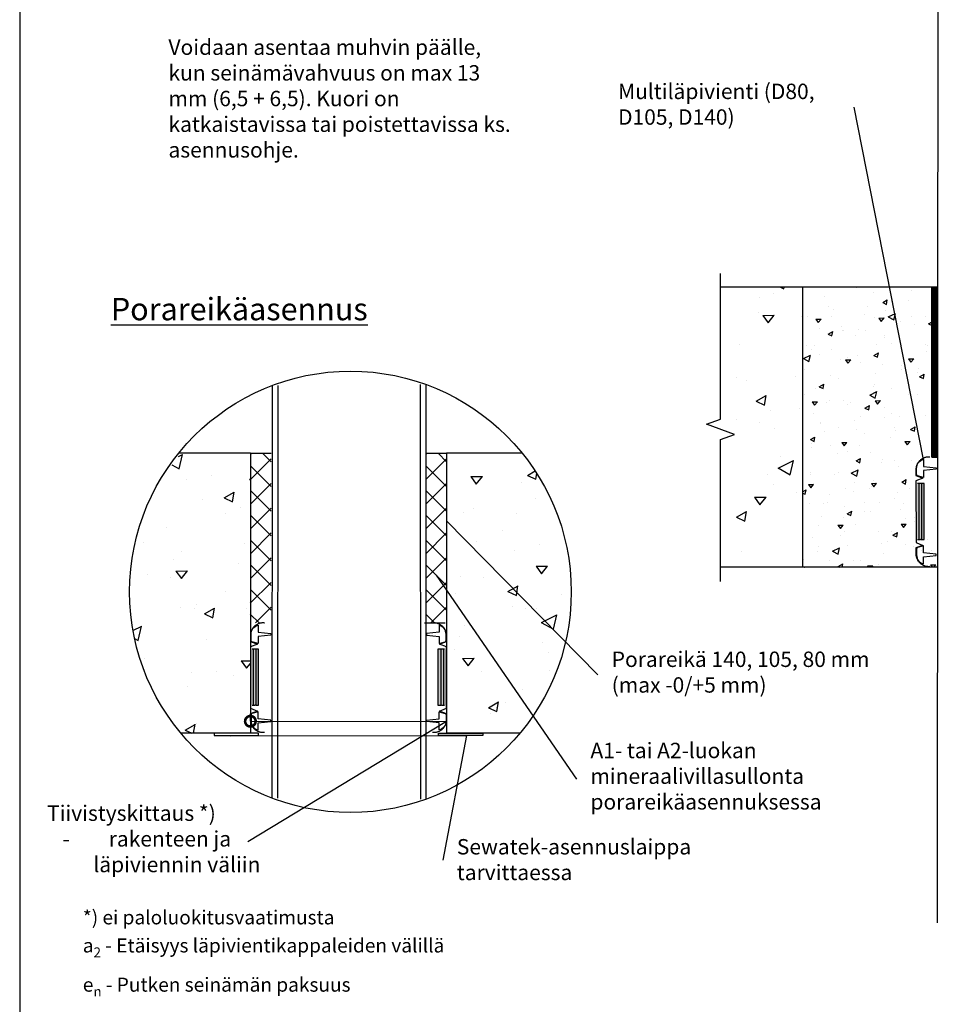
# Model space of a CAD drawing. Units: millimetres. Extents: x -8182 to 2595, y -12029 to -5909.
# Drawn here: x -7952 to -7295, y -9186 to -8483 of the extents above; entities that cross this region are included whole.
import ezdxf
from ezdxf import colors
from ezdxf.entities.mleader import LeaderData, LeaderLine
from ezdxf.math import Vec2, Vec3

# ---------------------------------------------------------------- set-up
doc = ezdxf.new("R2010")
doc.units = ezdxf.units.MM
doc.header["$LTSCALE"] = 5
doc.layers.add('Sewatek', color=7, linetype='Continuous')
doc.styles.add('_Teksti 10', font='verdana.ttf', dxfattribs={"height": 10})
doc.styles.add('_Teksti 11', font='verdana.ttf', dxfattribs={"height": 11})
doc.styles.add('_Teksti leaderit', font='verdana.ttf', dxfattribs={"height": 11})

# ---------------------------------------------------------------- blocks, each defined once
blk = doc.blocks.new('_DotSmall')
at = {"color": 0, "linetype": 'ByBlock', "const_width": 0.5}
blk.add_lwpolyline([(-0.0625, 0, 1), (0.0625, 0, 1)], format="xyb", close=True, dxfattribs=at)
blk = doc.blocks.new('_None')

msp = doc.modelspace()

# ---------------------------------------------------------------- hatches: boundary and pattern name
at = {"layer": 'Sewatek'}
h = msp.add_hatch(dxfattribs=at)
h.set_pattern_fill('AR-CONC', color=256, scale=11, angle=-20, style=0)
h.set_pattern_definition([(30, (-14857.55, -11.054), (71.77958, -33.47137), [8.25, -90.75]), (335, (-14857.55, -11.054), (13.95694, 82.97137), [6.6, -72.6]), (80.45144, (-14851.57, -13.84), (85.7365, 49.5), [7.0114, -77.12563]), (26.1842, (-14850.025, 9.62), (104.0895, -57.2611), [12.375, -136.125]), (76.6356, (-14841.35, 4.85), (133.2609, 65.5269), [10.5171, -115.6885]), (331.1842, (-14850.02, 9.62), (133.261, 65.5269), [9.9, -108.9]), (1, (-14841.57, 0.69), (46.5526, -64.07415), [8.25, -90.75]), (306, (-14841.57, 0.69), (52.43233, 65.80193), [6.6, -72.6]), (51.45144, (-14837.69, -4.65), (98.9849, 1.7278), [7.0114, -77.12563]), (17.5, (-14857.55, -11.054), (13.78112, 33.95249), [0, -71.72, 0, -73.7, 0, -72.875]), (347.5, (-14857.55, -11.054), (42.03114, 30.87158), [0, -42.02, 0, -70.07, 0, -27.775]), (307.5, (-14880.6, -2.665), (54.330626, -22.414994), [0, -27.5, 0, -85.8, 0, -113.85]), (297.5, (-14890.937, 1.1), (64.0479, -11.59329), [0, -35.75, 0, -56.98, 0, -80.85])])
h.paths.add_polyline_path([(-7392.99985, -8674.19743), (-7451.74507, -8674.19742), (-7451.74507, -8874.19742), (-7392.99985, -8874.19743)])
h = msp.add_hatch(dxfattribs=at)
h.set_pattern_fill('AR-CONC', color=256, scale=5, angle=-20, style=0)
h.set_pattern_definition([(30, (-7348.566, -8760.544), (32.627, -15.214), [3.75, -41.25]), (335, (-7348.566, -8760.544), (6.344, 37.714), [3, -33]), (80.45, (-7345.847, -8761.812), (38.971, 22.5), [3.187, -35.057]), (26.184, (-7345.146, -8751.147), (47.313, -26.028), [5.625, -61.875]), (76.636, (-7341.203, -8753.316), (60.573, 29.785), [4.78, -52.586]), (331.184, (-7345.146, -8751.147), (60.573, 29.785), [4.5, -49.5]), (1, (-7341.302, -8755.206), (21.16, -29.1246), [3.75, -41.25]), (306, (-7341.302, -8755.206), (23.833, 29.91), [3, -33]), (51.45, (-7339.54, -8757.633), (44.993, 0.785), [3.187, -35.057]), (17.5, (-7348.566, -8760.544), (6.2641, 15.433), [0, -32.6, 0, -33.5, 0, -33.125]), (347.5, (-7348.566, -8760.544), (19.105, 14.0325), [0, -19.1, 0, -31.85, 0, -12.625]), (307.5, (-7359.043, -8756.73), (24.6957, -10.1886), [0, -12.5, 0, -39, 0, -51.75]), (297.5, (-7363.742, -8755.02), (29.1127, -5.2697), [0, -16.25, 0, -25.9, 0, -36.75])])
h.paths.add_polyline_path([(-7299.4332, -8674.21479), (-7392.99985, -8674.19743), (-7392.99985, -8874.19743), (-7296.81721, -8874.19742), (-7296.8056, -8849.09703), (-7312.03158, -8846.20328), (-7311.92903, -8769.18938), (-7302.11865, -8769.30671)])
h = msp.add_hatch(dxfattribs=at)
h.set_pattern_fill('ANSI31', color=256)
h.set_pattern_definition([(45, (-622.22485, -8682.19742), (-0.0883883476, 0.0883883476), [])])
h.paths.add_polyline_path([(-7300.70566, -8795.54638), (-7296.74373, -8795.54638), (-7296.72469, -8674.19742), (-7300.72469, -8674.19742)])
h.paths.add_polyline_path([(-7182.79193, -8674.19742), (-7182.79193, -8795.48102), (-7186.6938, -8795.48102), (-7186.79193, -8674.19742)])
h = msp.add_hatch(dxfattribs=at)
h.set_pattern_fill('AR-CONC', color=256, scale=11, angle=-20, style=0)
h.set_pattern_definition([(30, (-15323.01, -129.597), (71.77958, -33.47137), [8.25, -90.75]), (335, (-15323.01, -129.6), (13.95694, 82.97137), [6.6, -72.6]), (80.45144, (-15317.03, -132.386), (85.7365, 49.5), [7.0114, -77.12563]), (26.1842, (-15315.49, -108.92), (104.0895, -57.2611), [12.375, -136.125]), (76.6356, (-15306.81, -113.7), (133.2609, 65.5269), [10.5171, -115.6885]), (331.1842, (-15315.49, -108.92), (133.261, 65.5269), [9.9, -108.9]), (1, (-15307.03, -117.854), (46.5526, -64.07415), [8.25, -90.75]), (306, (-15307.03, -117.85), (52.43233, 65.80193), [6.6, -72.6]), (51.45144, (-15303.15, -123.19), (98.9849, 1.7278), [7.0114, -77.12563]), (17.5, (-15323.01, -129.597), (13.78112, 33.95249), [0, -71.72, 0, -73.7, 0, -72.875]), (347.5, (-15323.01, -129.597), (42.03114, 30.87158), [0, -42.02, 0, -70.07, 0, -27.775]), (307.5, (-15346.06, -121.207), (54.330626, -22.414994), [0, -27.5, 0, -85.8, 0, -113.85]), (297.5, (-15356.397, -117.445), (64.0479, -11.59329), [0, -35.75, 0, -56.98, 0, -80.85])])
edge = h.paths.add_edge_path()
edge.add_arc((-7718.54581, -8892.81017), 154.89337, 139.7547495, 220.17693368)
edge.add_line((-7836.89299, -8992.73965), (-7787.29463, -8992.73965))
edge.add_line((-7787.29463, -8992.73965), (-7787.29463, -8792.73965))
edge.add_line((-7787.29463, -8792.73965), (-7836.77376, -8792.73965))
at = {"layer": 'Sewatek', "ltscale": 10}
h = msp.add_hatch(dxfattribs=at)
h.set_pattern_fill('ANSI37', color=256, scale=100, angle=90)
h.set_pattern_definition([(135, (6969.611, -10459.434), (-8.838835, -8.838835), []), (225, (6969.611, -10459.434), (8.838835, -8.838835), [])])
h.paths.add_polyline_path([(-7772.49032, -8914.06577), (-7772.48791, -8792.74968), (-7787.23449, -8792.73935), (-7787.35145, -8913.8403)])
h = msp.add_hatch(dxfattribs=at)
h.set_pattern_fill('ANSI37', color=256, scale=100, angle=90)
h.set_pattern_definition([(135, (7094.833, -10459.434), (-8.838835, -8.838835), []), (225, (7094.833, -10459.434), (8.838835, -8.838835), [])])
h.paths.add_polyline_path([(-7647.2683, -8914.06577), (-7647.26588, -8792.74968), (-7662.01247, -8792.73935), (-7662.12943, -8913.8403)])
at = {"layer": 'Sewatek'}
h = msp.add_hatch(dxfattribs=at)
h.set_pattern_fill('AR-CONC', color=256, scale=11, angle=-20, style=0)
h.set_pattern_definition([(30, (-15263.92, -129.597), (71.77958, -33.47137), [8.25, -90.75]), (335, (-15263.92, -129.6), (13.95694, 82.97137), [6.6, -72.6]), (80.45144, (-15257.94, -132.386), (85.7365, 49.5), [7.0114, -77.12563]), (26.1842, (-15256.4, -108.92), (104.0895, -57.2611), [12.375, -136.125]), (76.6356, (-15247.72, -113.7), (133.2609, 65.5269), [10.5171, -115.6885]), (331.1842, (-15256.4, -108.92), (133.261, 65.5269), [9.9, -108.9]), (1, (-15247.94, -117.854), (46.5526, -64.07415), [8.25, -90.75]), (306, (-15247.94, -117.85), (52.43233, 65.80193), [6.6, -72.6]), (51.45144, (-15244.06, -123.19), (98.9849, 1.7278), [7.0114, -77.12563]), (17.5, (-15263.92, -129.597), (13.78112, 33.95249), [0, -71.72, 0, -73.7, 0, -72.875]), (347.5, (-15263.92, -129.597), (42.03114, 30.87158), [0, -42.02, 0, -70.07, 0, -27.775]), (307.5, (-15286.97, -121.207), (54.330626, -22.414994), [0, -27.5, 0, -85.8, 0, -113.85]), (297.5, (-15297.31, -117.445), (64.0479, -11.59329), [0, -35.75, 0, -56.98, 0, -80.85])])
h.paths.add_polyline_path([(-7615.40276, -8826.40559), (-7625.36273, -8820.99327), (-7622.96446, -8831.16675)], flags=16)
edge = h.paths.add_edge_path()
edge.add_arc((-7715.91949, -8891.73358), 157.70464, 320.16892647, 398.88191198)
edge.add_line((-7593.15568, -8792.73965), (-7647.26852, -8792.73965))
edge.add_line((-7647.26852, -8792.73965), (-7647.26852, -8992.74755))
edge.add_line((-7647.26852, -8992.74755), (-7594.81238, -8992.74755))
at = {"layer": 'Sewatek', "linetype": 'Continuous'}
h = msp.add_hatch(color=256, dxfattribs=at)
h.dxf.hatch_style = 1
h.paths.add_polyline_path([(-7312.11865, -8854.28956), (-7306.32109, -8854.28953), (-7306.31954, -8814.28956), (-7312.11865, -8814.28956)])
h = msp.add_hatch(color=256, dxfattribs=at)
h.dxf.hatch_style = 1
h.paths.add_polyline_path([(-7653.41365, -8972.61934), (-7647.26845, -8972.78784), (-7647.26689, -8932.78786), (-7653.41365, -8932.61934)])
h = msp.add_hatch(color=256, dxfattribs=at)
h.dxf.hatch_style = 1
h.paths.add_polyline_path([(-7787.3023, -8972.78786), (-7781.50474, -8972.78784), (-7781.50318, -8932.78786), (-7787.3023, -8932.78786)])

# ---------------------------------------------------------------- linework, layer by layer
at = {"layer": 'Sewatek'}
for p, q in [((-7392.99985, -8674.19742), (-7392.99985, -8874.19743)), ((-7787.29463, -8792.73965), (-7787.29463, -8992.73966)), ((-7787.29463, -8792.74146), (-7772.49054, -8792.74755)), ((-7662.07261, -8792.74146), (-7647.26852, -8792.74755)), ((-7647.26852, -8792.74755), (-7647.26852, -8992.74755)), ((-7663.09385, -8913.95304), (-7648.28974, -8913.95304))]:
    msp.add_line(p, q, dxfattribs=at)
at = {"layer": 'Sewatek', "linetype": 'Continuous', "extrusion": (-1, 6.12323e-17, 0)}
for p, q in [((-7312.11865, -8803.62029), (-7312.11865, -8808.62029)), ((-7312.11865, -8808.62029), (-7307.11865, -8810.49357)), ((-7307.11865, -8810.49357), (-7312.11865, -8812.50448)), ((-7312.11865, -8812.50448), (-7312.08487, -8856.4115)), ((-7308.94828, -8814.28956), (-7310.94828, -8814.28956)), ((-7306.31954, -8814.28956), (-7308.31957, -8814.28956)), ((-7306.32066, -8854.28956), (-7306.32066, -8814.28956)), ((-7310.94828, -8854.28956), (-7308.94828, -8854.28956)), ((-7308.31957, -8854.28956), (-7306.31954, -8854.28956)), ((-7307.11931, -8858.57466), (-7312.1489, -8860.35854)), ((-7312.1489, -8860.35854), (-7312.1489, -8865.35854)), ((-7312.08487, -8856.4115), (-7307.11931, -8858.57466)), ((-7312.08487, -8856.4115), (-7307.11931, -8858.57466)), ((-7787.3023, -8922.1186), (-7787.3023, -8927.1186)), ((-7647.23475, -8927.1186), (-7647.23475, -8922.1186)), ((-7787.3023, -8927.1186), (-7782.3023, -8928.99187)), ((-7782.3023, -8928.99187), (-7787.3023, -8931.00278)), ((-7787.3023, -8931.00278), (-7787.26852, -8974.90981)), ((-7652.23475, -8928.99187), (-7647.23475, -8927.1186)), ((-7647.23475, -8931.00278), (-7652.23475, -8928.99187)), ((-7647.26852, -8974.90981), (-7647.23475, -8931.00278)), ((-7784.13193, -8932.78786), (-7786.13193, -8932.78786)), ((-7781.50318, -8932.78786), (-7783.50322, -8932.78786)), ((-7781.50431, -8972.78786), (-7781.50431, -8932.78786)), ((-7651.41362, -8932.78786), (-7653.41365, -8932.78786)), ((-7648.7931, -8932.78786), (-7650.79316, -8932.78786)), ((-7786.13193, -8972.78786), (-7784.13193, -8972.78786)), ((-7783.50322, -8972.78786), (-7781.50318, -8972.78786)), ((-7653.41365, -8972.78786), (-7651.41362, -8972.78786)), ((-7650.79316, -8972.78786), (-7648.7931, -8972.78786)), ((-7782.30295, -8977.07297), (-7787.33255, -8978.85685)), ((-7787.33255, -8978.85685), (-7787.33255, -8983.85685)), ((-7787.26852, -8974.90981), (-7782.30295, -8977.07297)), ((-7787.26852, -8974.90981), (-7782.30295, -8977.07297)), ((-7652.23409, -8977.07297), (-7647.26852, -8974.90981)), ((-7652.23409, -8977.07297), (-7647.26852, -8974.90981)), ((-7647.2045, -8978.85685), (-7652.23409, -8977.07297)), ((-7647.2045, -8983.85685), (-7647.2045, -8978.85685))]:
    msp.add_line(p, q, dxfattribs=at)
at = {"layer": 'Sewatek', "linetype": 'Continuous', "extrusion": (1.52096e-31, -4.05224e-32, -1)}
for p, q in [((-7310.1533, -8814.28956), (-7310.1533, -8854.28956)), ((-7306.31954, -8814.28956), (-7308.31957, -8814.28956)), ((-7308.16057, -8814.28956), (-7308.16057, -8854.28956)), ((-7306.31954, -8854.28956), (-7306.31954, -8814.28956)), ((-7308.31957, -8854.28956), (-7306.31954, -8854.28956)), ((-7785.33695, -8932.78786), (-7785.33695, -8972.78786)), ((-7781.50318, -8932.78786), (-7783.50322, -8932.78786)), ((-7783.34422, -8932.78786), (-7783.34422, -8972.78786)), ((-7781.50318, -8972.78786), (-7781.50318, -8932.78786)), ((-7653.41365, -8932.78786), (-7653.41365, -8972.78786)), ((-7651.41362, -8932.78786), (-7653.41365, -8932.78786)), ((-7648.7931, -8932.78786), (-7650.79316, -8932.78786)), ((-7649.26703, -8972.78786), (-7649.26703, -8932.78786)), ((-7783.50322, -8972.78786), (-7781.50318, -8972.78786)), ((-7653.41365, -8972.78786), (-7651.41362, -8972.78786)), ((-7650.79316, -8972.78786), (-7648.7931, -8972.78786))]:
    msp.add_line(p, q, dxfattribs=at)
at = {"layer": 'Sewatek'}
for points in [[(-7951.98339, -9569.5), (-6901.98339, -9569.5), (-6901.98339, -8084.5), (-7951.98339, -8084.5)], [(-7300.70566, -8795.54638), (-7300.72469, -8674.19742), (-7296.72469, -8674.19742), (-7296.74373, -8795.54638)], [(-7300.70566, -8795.54638), (-7296.74373, -8795.54638), (-7296.72469, -8674.19742), (-7300.72469, -8674.19742)], [(-7781.61652, -8994.42858), (-7781.61652, -8992.74755), (-7813.15403, -8992.73473), (-7813.15403, -8994.41576)], [(-7652.93172, -8994.42858), (-7652.93172, -8992.74755), (-7621.39421, -8992.73473), (-7621.39421, -8994.41576)]]:
    msp.add_lwpolyline(points, close=True, dxfattribs=at)
for points in [[(-7296.54736, -8412.84012), (-7296.93475, -9128.28076)], [(-7451.73016, -8884.29376), (-7451.73016, -8782.98102), (-7441.73016, -8779.34132), (-7461.73016, -8772.06192), (-7451.73016, -8768.42221), (-7451.73016, -8664.29376)], [(-7296.72469, -8674.19742), (-7451.74507, -8674.19742)], [(-7771.76273, -8744.33213), (-7771.91168, -9039.07961)], [(-7767.76273, -8744.33213), (-7767.91168, -9039.07961)], [(-7666.10137, -8743.52887), (-7665.93993, -9039.88082)], [(-7662.10137, -8743.52887), (-7661.93993, -9039.88082)], [(-7787.29463, -8792.73965), (-7838.5431, -8792.73965)], [(-7593.15568, -8792.73965), (-7647.26852, -8792.73965)], [(-7296.81721, -8874.19742), (-7451.74507, -8874.19742)], [(-7787.29463, -8992.73965), (-7836.89299, -8992.73965)], [(-7594.81238, -8992.74755), (-7647.26852, -8992.74755)]]:
    msp.add_lwpolyline(points, dxfattribs=at)
at = {"layer": 'Sewatek', "elevation": 1.95396}
for points in [[(-7306.61616, -8797.08069), (-7306.61616, -8802.08069), (-7297.61616, -8803.08069), (-7297.61616, -8804.08069), (-7306.61616, -8805.08069), (-7306.61616, -8810.08069), (-7311.10328, -8808.87988, -0.262576135), (-7311.61616, -8807.78069), (-7311.61616, -8803.58069, -0.367081649), (-7306.61616, -8797.08069, -0.839717015)], [(-7306.61616, -8871.83529), (-7306.61616, -8866.83529), (-7297.61616, -8865.83529), (-7297.61616, -8864.83529), (-7306.61616, -8863.83529), (-7306.61616, -8858.83529), (-7311.10328, -8860.0361, 0.262576135), (-7311.61616, -8861.13529), (-7311.61616, -8865.33529, 0.367081649), (-7306.61616, -8871.83529, 0.839717015)], [(-7781.79981, -8915.579), (-7781.79981, -8920.579), (-7772.79981, -8921.579), (-7772.79981, -8922.579), (-7781.79981, -8923.579), (-7781.79981, -8928.579), (-7786.28693, -8927.37818, -0.262576135), (-7786.79981, -8926.279), (-7786.79981, -8922.079, -0.367081649), (-7781.79981, -8915.579, -0.839717015)], [(-7652.62952, -8915.579), (-7652.62952, -8920.579), (-7661.62952, -8921.579), (-7661.62952, -8922.579), (-7652.62952, -8923.579), (-7652.62952, -8928.579), (-7648.1424, -8927.37818, 0.262576135), (-7647.62952, -8926.279), (-7647.62952, -8922.079, 0.367081649), (-7652.62952, -8915.579, 0.839717015)], [(-7781.79981, -8990.33359), (-7781.79981, -8985.33359), (-7772.79981, -8984.33359), (-7772.79981, -8983.33359), (-7781.79981, -8982.33359), (-7781.79981, -8977.33359), (-7786.28693, -8978.53441, 0.262576135), (-7786.79981, -8979.63359), (-7786.79981, -8983.83359, 0.367081649), (-7781.79981, -8990.33359, 0.839717015)], [(-7652.62952, -8990.33359), (-7652.62952, -8985.33359), (-7661.62952, -8984.33359), (-7661.62952, -8983.33359), (-7652.62952, -8982.33359), (-7652.62952, -8977.33359), (-7648.1424, -8978.53441, -0.262576135), (-7647.62952, -8979.63359), (-7647.62952, -8983.83359, -0.367081649), (-7652.62952, -8990.33359, -0.839717015)]]:
    msp.add_lwpolyline(points, format="xyb", dxfattribs=at)
at = {"layer": 'Sewatek'}
msp.add_circle((-7715.84939, -8891.73417), 157.65044, dxfattribs=at)
at = {"layer": 'Sewatek', "linetype": 'Continuous'}
for points, knots in [([(-7302.11865, -8795.49357), (-7302.15184, -8795.49), (-7302.18498, -8795.48662), (-7302.51579, -8795.45473), (-7302.80872, -8795.44157), (-7303.36867, -8795.44157), (-7303.6616, -8795.45473), (-7304.25705, -8795.51213), (-7304.55958, -8795.55637), (-7305.15841, -8795.67548), (-7305.45483, -8795.75038), (-7306.02693, -8795.92523), (-7306.3026, -8796.02516), (-7306.81992, -8796.23944), (-7307.08551, -8796.36371), (-7307.61368, -8796.6446), (-7307.87625, -8796.80125), (-7308.38391, -8797.14046), (-7308.62911, -8797.32309), (-7309.09075, -8797.70356), (-7309.30719, -8797.90138), (-7309.70313, -8798.29732), (-7309.90095, -8798.51376), (-7310.28142, -8798.9754), (-7310.46405, -8799.2206), (-7310.80326, -8799.72826), (-7310.95991, -8799.99083), (-7311.24081, -8800.519), (-7311.36507, -8800.78459), (-7311.57935, -8801.30191), (-7311.67929, -8801.57758), (-7311.85413, -8802.14968), (-7311.92903, -8802.44611), (-7312.04648, -8803.03659), (-7312.08992, -8803.3306), (-7312.11865, -8803.62029)], [39.382630432, 39.382630432, 39.382630432, 39.382630432, 39.475960166, 39.475960166, 40.315874212, 40.315874212, 41.155788259, 41.155788259, 41.995702305, 41.995702305, 42.835616351, 42.835616351, 43.675530397, 43.675530397, 44.515444443, 44.515444443, 45.355358489, 45.355358489, 46.195272535, 46.195272535, 47.035186581, 47.035186581, 47.875100627, 47.875100627, 48.715014673, 48.715014673, 49.554928719, 49.554928719, 50.394842766, 50.394842766, 51.234756812, 51.234756812, 52.074670858, 52.074670858, 52.891183894, 52.891183894, 52.891183894, 52.891183894]), ([(-7306.31954, -8854.28956), (-7306.31954, -8847.62289), (-7306.31954, -8840.95622), (-7306.31954, -8827.62289), (-7306.31954, -8820.95622), (-7306.31954, -8814.28956)], [-40, -40, -40, -40, -20, -20, 0, 0, 0, 0]), ([(-7312.1489, -8865.35854), (-7312.1201, -8865.64507), (-7312.07695, -8865.93571), (-7311.96, -8866.52367), (-7311.88491, -8866.82086), (-7311.70961, -8867.39444), (-7311.60942, -8867.67082), (-7311.39458, -8868.18947), (-7311.27, -8868.45576), (-7310.98837, -8868.98529), (-7310.83132, -8869.24853), (-7310.49124, -8869.7575), (-7310.30813, -8870.00334), (-7309.92668, -8870.46617), (-7309.72835, -8870.68317), (-7309.33138, -8871.08013), (-7309.11438, -8871.27847), (-7308.65155, -8871.65992), (-7308.40572, -8871.84302), (-7307.89675, -8872.18311), (-7307.6335, -8872.34016), (-7307.10397, -8872.62178), (-7306.83769, -8872.74637), (-7306.31903, -8872.9612), (-7306.04265, -8873.0614), (-7305.46908, -8873.23669), (-7305.17188, -8873.31178), (-7304.57151, -8873.43121), (-7304.2682, -8873.47556), (-7303.67121, -8873.53311), (-7303.37752, -8873.5463), (-7302.81613, -8873.5463), (-7302.52244, -8873.53311), (-7302.18891, -8873.50096), (-7302.1538, -8873.49737), (-7302.11865, -8873.49357)], [0.876901641, 0.876901641, 0.876901641, 0.876901641, 1.684168276, 1.684168276, 2.526252414, 2.526252414, 3.368336552, 3.368336552, 4.21042069, 4.21042069, 5.052504828, 5.052504828, 5.894588966, 5.894588966, 6.736673104, 6.736673104, 7.578757242, 7.578757242, 8.42084138, 8.42084138, 9.262925518, 9.262925518, 10.105009655, 10.105009655, 10.947093793, 10.947093793, 11.789177931, 11.789177931, 12.631262069, 12.631262069, 13.473346207, 13.473346207, 14.315430345, 14.315430345, 14.414270691, 14.414270691, 14.414270691, 14.414270691]), ([(-7777.3023, -8913.99187), (-7777.33549, -8913.9883), (-7777.36863, -8913.98492), (-7777.69944, -8913.95304), (-7777.99237, -8913.93987), (-7778.55231, -8913.93987), (-7778.84525, -8913.95304), (-7779.4407, -8914.01043), (-7779.74323, -8914.05468), (-7780.34205, -8914.17379), (-7780.63848, -8914.24869), (-7781.21058, -8914.42353), (-7781.48625, -8914.52347), (-7782.00357, -8914.73775), (-7782.26916, -8914.86201), (-7782.79733, -8915.14291), (-7783.0599, -8915.29956), (-7783.56756, -8915.63876), (-7783.81276, -8915.8214), (-7784.2744, -8916.20187), (-7784.49084, -8916.39969), (-7784.88678, -8916.79563), (-7785.0846, -8917.01207), (-7785.46507, -8917.47371), (-7785.6477, -8917.71891), (-7785.98691, -8918.22657), (-7786.14356, -8918.48914), (-7786.42445, -8919.0173), (-7786.54872, -8919.2829), (-7786.763, -8919.80022), (-7786.86293, -8920.07589), (-7787.03778, -8920.64798), (-7787.11268, -8920.94441), (-7787.23013, -8921.5349), (-7787.27357, -8921.82891), (-7787.3023, -8922.1186)], [39.382630432, 39.382630432, 39.382630432, 39.382630432, 39.475960166, 39.475960166, 40.315874212, 40.315874212, 41.155788259, 41.155788259, 41.995702305, 41.995702305, 42.835616351, 42.835616351, 43.675530397, 43.675530397, 44.515444443, 44.515444443, 45.355358489, 45.355358489, 46.195272535, 46.195272535, 47.035186581, 47.035186581, 47.875100627, 47.875100627, 48.715014673, 48.715014673, 49.554928719, 49.554928719, 50.394842766, 50.394842766, 51.234756812, 51.234756812, 52.074670858, 52.074670858, 52.891183894, 52.891183894, 52.891183894, 52.891183894]), ([(-7647.23475, -8922.1186), (-7647.26348, -8921.82891), (-7647.30691, -8921.5349), (-7647.42437, -8920.94441), (-7647.49927, -8920.64798), (-7647.67411, -8920.07589), (-7647.77405, -8919.80022), (-7647.98833, -8919.2829), (-7648.11259, -8919.0173), (-7648.39349, -8918.48914), (-7648.55013, -8918.22657), (-7648.88934, -8917.71891), (-7649.07198, -8917.47371), (-7649.45244, -8917.01207), (-7649.65027, -8916.79563), (-7650.04621, -8916.39969), (-7650.26265, -8916.20187), (-7650.72429, -8915.8214), (-7650.96949, -8915.63876), (-7651.47715, -8915.29956), (-7651.73971, -8915.14291), (-7652.26788, -8914.86201), (-7652.53348, -8914.73775), (-7653.0508, -8914.52347), (-7653.32647, -8914.42353), (-7653.89856, -8914.24869), (-7654.19499, -8914.17379), (-7654.79382, -8914.05468), (-7655.09634, -8914.01043), (-7655.6918, -8913.95304), (-7655.98473, -8913.93987), (-7656.54467, -8913.93987), (-7656.8376, -8913.95304), (-7657.16841, -8913.98492), (-7657.20156, -8913.9883), (-7657.23475, -8913.99187)], [0.863315056, 0.863315056, 0.863315056, 0.863315056, 1.679828092, 1.679828092, 2.519742138, 2.519742138, 3.359656184, 3.359656184, 4.19957023, 4.19957023, 5.039484277, 5.039484277, 5.879398323, 5.879398323, 6.719312369, 6.719312369, 7.559226415, 7.559226415, 8.399140461, 8.399140461, 9.239054507, 9.239054507, 10.078968553, 10.078968553, 10.918882599, 10.918882599, 11.758796645, 11.758796645, 12.598710691, 12.598710691, 13.438624737, 13.438624737, 14.278538784, 14.278538784, 14.371868518, 14.371868518, 14.371868518, 14.371868518]), ([(-7781.50318, -8972.78786), (-7781.50318, -8966.1212), (-7781.50318, -8959.45453), (-7781.50318, -8946.1212), (-7781.50318, -8939.45453), (-7781.50318, -8932.78786)], [-40, -40, -40, -40, -20, -20, 0, 0, 0, 0]), ([(-7653.41365, -8932.78786), (-7653.41365, -8942.7036), (-7653.41365, -8952.61934), (-7653.41365, -8965.95268), (-7653.41365, -8969.37027), (-7653.41365, -8972.78786)], [-40, -40, -40, -40, -10.252778082, -10.252778082, 0, 0, 0, 0]), ([(-7651.42506, -8932.78786), (-7651.42506, -8942.70366), (-7651.42506, -8952.61945), (-7651.42506, -8965.95278), (-7651.42506, -8969.37032), (-7651.42506, -8972.78786)], [-40, -40, -40, -40, -10.252621248, -10.252621248, 0, 0, 0, 0]), ([(-7787.33255, -8983.85685), (-7787.30375, -8984.14337), (-7787.2606, -8984.43401), (-7787.14365, -8985.02197), (-7787.06856, -8985.31917), (-7786.89326, -8985.89274), (-7786.79306, -8986.16912), (-7786.57823, -8986.68778), (-7786.45365, -8986.95406), (-7786.17202, -8987.48359), (-7786.01497, -8987.74684), (-7785.67489, -8988.25581), (-7785.49178, -8988.50165), (-7785.11033, -8988.96448), (-7784.912, -8989.18148), (-7784.51503, -8989.57844), (-7784.29803, -8989.77677), (-7783.8352, -8990.15822), (-7783.58937, -8990.34133), (-7783.08039, -8990.68141), (-7782.81715, -8990.83846), (-7782.28762, -8991.12009), (-7782.02134, -8991.24467), (-7781.50268, -8991.45951), (-7781.2263, -8991.5597), (-7780.65272, -8991.735), (-7780.35553, -8991.81009), (-7779.75516, -8991.92951), (-7779.45185, -8991.97387), (-7778.85485, -8992.03141), (-7778.56117, -8992.04461), (-7777.99978, -8992.04461), (-7777.70609, -8992.03141), (-7777.37256, -8991.99926), (-7777.33745, -8991.99567), (-7777.3023, -8991.99187)], [0.876901641, 0.876901641, 0.876901641, 0.876901641, 1.684168276, 1.684168276, 2.526252414, 2.526252414, 3.368336552, 3.368336552, 4.21042069, 4.21042069, 5.052504828, 5.052504828, 5.894588966, 5.894588966, 6.736673104, 6.736673104, 7.578757242, 7.578757242, 8.42084138, 8.42084138, 9.262925518, 9.262925518, 10.105009655, 10.105009655, 10.947093793, 10.947093793, 11.789177931, 11.789177931, 12.631262069, 12.631262069, 13.473346207, 13.473346207, 14.315430345, 14.315430345, 14.414270691, 14.414270691, 14.414270691, 14.414270691]), ([(-7657.23475, -8991.99187), (-7657.19959, -8991.99567), (-7657.16449, -8991.99926), (-7656.83095, -8992.03141), (-7656.53727, -8992.04461), (-7655.97588, -8992.04461), (-7655.68219, -8992.03141), (-7655.08519, -8991.97387), (-7654.78189, -8991.92951), (-7654.18151, -8991.81009), (-7653.88432, -8991.735), (-7653.31075, -8991.5597), (-7653.03436, -8991.45951), (-7652.51571, -8991.24467), (-7652.24943, -8991.12009), (-7651.71989, -8990.83846), (-7651.45665, -8990.68141), (-7650.94768, -8990.34133), (-7650.70184, -8990.15822), (-7650.23901, -8989.77677), (-7650.02201, -8989.57844), (-7649.62505, -8989.18148), (-7649.42671, -8988.96448), (-7649.04526, -8988.50165), (-7648.86216, -8988.25581), (-7648.52207, -8987.74684), (-7648.36502, -8987.48359), (-7648.0834, -8986.95406), (-7647.95881, -8986.68778), (-7647.74398, -8986.16912), (-7647.64379, -8985.89274), (-7647.46849, -8985.31917), (-7647.3934, -8985.02197), (-7647.27644, -8984.43401), (-7647.2333, -8984.14337), (-7647.2045, -8983.85685)], [39.479114138, 39.479114138, 39.479114138, 39.479114138, 39.577954484, 39.577954484, 40.420038622, 40.420038622, 41.26212276, 41.26212276, 42.104206898, 42.104206898, 42.946291036, 42.946291036, 43.788375174, 43.788375174, 44.630459312, 44.630459312, 45.47254345, 45.47254345, 46.314627588, 46.314627588, 47.156711726, 47.156711726, 47.998795864, 47.998795864, 48.840880001, 48.840880001, 49.682964139, 49.682964139, 50.525048277, 50.525048277, 51.367132415, 51.367132415, 52.209216553, 52.209216553, 53.016483188, 53.016483188, 53.016483188, 53.016483188])]:
    msp.add_open_spline(points, degree=3, knots=knots, dxfattribs=at)
for points in [[(-7310.94835, -8814.28956), (-7310.94835, -8814.28956), (-7310.94833, -8814.28956), (-7310.94828, -8814.28956)], [(-7308.32066, -8814.28956), (-7308.73327, -8814.28956), (-7308.9437, -8814.28956), (-7308.94828, -8814.28956)], [(-7308.32066, -8814.28956), (-7308.32066, -8814.28956), (-7308.3203, -8814.28956), (-7308.31957, -8814.28956)], [(-7310.94835, -8854.28956), (-7310.94835, -8854.28956), (-7310.94833, -8854.28956), (-7310.94828, -8854.28956)], [(-7308.32066, -8854.28956), (-7308.73327, -8854.28956), (-7308.9437, -8854.28956), (-7308.94828, -8854.28956)], [(-7308.32066, -8854.28956), (-7308.32066, -8854.28956), (-7308.3203, -8854.28956), (-7308.31957, -8854.28956)], [(-7786.132, -8932.78786), (-7786.132, -8932.78786), (-7786.13198, -8932.78786), (-7786.13193, -8932.78786)], [(-7783.50431, -8932.78786), (-7783.91692, -8932.78786), (-7784.12735, -8932.78786), (-7784.13193, -8932.78786)], [(-7783.50431, -8932.78786), (-7783.50431, -8932.78786), (-7783.50394, -8932.78786), (-7783.50322, -8932.78786)], [(-7650.79316, -8932.78786), (-7650.81554, -8932.78786), (-7651.02245, -8932.78786), (-7651.41362, -8932.78786)], [(-7786.132, -8972.78786), (-7786.132, -8972.78786), (-7786.13198, -8972.78786), (-7786.13193, -8972.78786)], [(-7783.50431, -8972.78786), (-7783.91692, -8972.78786), (-7784.12735, -8972.78786), (-7784.13193, -8972.78786)], [(-7783.50431, -8972.78786), (-7783.50431, -8972.78786), (-7783.50394, -8972.78786), (-7783.50322, -8972.78786)], [(-7650.79316, -8972.78786), (-7650.81554, -8972.78786), (-7651.02245, -8972.78786), (-7651.41362, -8972.78786)]]:
    msp.add_open_spline(points, degree=3, dxfattribs=at)

# ---------------------------------------------------------------- texts
at = {"layer": 'Sewatek'}
for s, insert, char_height, width, attachment_point, style in [('{\\fVerdana|b0|i1|c0|p34;Voidaan asentaa muhvin päälle, kun seinämävahvuus on max 13 mm (6,5 + 6,5). Kuori on katkaistavissa tai poistettavissa ks. asennusohje.}', (-7845.7833, -8497.14989), 11, 244.7369188, 1, '_Teksti 11'), ('{\\LPorareikäasennus}', (-7886.93471, -8697.73526), 16, 235.5, 7, '_Teksti 10'), ('\\A1;*) ei paloluokitusvaatimusta\\Pa{\\H0.7x;\\S^ 2;} - Etäisyys läpivientikappaleiden välillä\\Pe{\\H0.7x;\\S^ n;} - Putken seinämän paksuus', (-7906.93168, -9180.74606), 10, 407.641789, 7, '_Teksti 10')]:
    msp.add_mtext(s, dxfattribs=dict(at, insert=insert, char_height=char_height, width=width, attachment_point=attachment_point, style=style))

# ---------------------------------------------------------------- leaders
ml = msp.add_multileader_mtext('Standard', dxfattribs=at)
ml.set_content('{\\fVerdana|b1|i0|c0|p34;Multiläpivienti (D80, D105, D140)}', color=256, style='_Teksti leaderit')
ml.set_leader_properties(color=256, linetype='ByLayer', lineweight=-1)
ml.set_arrow_properties(name='NONE')
ml.build(insert=Vec2(0, 0))
ml.multileader.update_dxf_attribs({"has_dogleg": 0, "text_left_attachment_type": 2, "text_right_attachment_type": 2, "dogleg_length": 5, "arrow_head_size": 8})
ctx = ml.context
ctx.base_point, ctx.char_height, ctx.arrow_head_size, ctx.landing_gap_size, ctx.plane_origin = Vec3(-7534.78961, -8545.40176), 11, 8, 10, Vec3(-6893.65498, -9108.92101)
ctx.left_attachment, ctx.right_attachment = 2, 2
notes = []
notes.append((ctx, [(0, (1, 1, 0), (-7351.22461, -8545.40176), (-1, 0), 5, [(0, [(-7306.61616, -8797.08069)], 0, [])])]))
ctx.mtext.insert, ctx.mtext.width, ctx.mtext.flow_direction = Vec3(-7524.78961, -8528.7166), 165.7099973, 5
ml = msp.add_multileader_mtext('Standard', dxfattribs=at)
ml.set_content('Porareikä 140, 105, 80 mm\\P(max -0/+5 mm)', color=256, style='_Teksti leaderit')
ml.set_leader_properties(color=256, linetype='ByLayer', lineweight=-1)
ml.set_arrow_properties(name='NONE')
ml.build(insert=Vec2(0, 0))
ml.multileader.update_dxf_attribs({"has_dogleg": 0, "text_left_attachment_type": 2, "text_right_attachment_type": 2, "dogleg_length": 5, "arrow_head_size": 8})
ctx = ml.context
ctx.base_point, ctx.char_height, ctx.arrow_head_size, ctx.landing_gap_size, ctx.plane_origin = Vec3(-7539.33539, -8951.08214), 11, 8, 10, Vec3(-7800.82616, -8860.809)
ctx.left_attachment, ctx.right_attachment = 2, 2
notes.append((ctx, [(0, (1, 1, 0), (-7544.33539, -8951.08385), (1, 0), 5, [(0, [(-7647.26852, -8840.92109)], 0, [])])]))
ctx.mtext.insert, ctx.mtext.width, ctx.mtext.flow_direction = Vec3(-7529.33539, -8934.39869), 246.3024159, 5
ml = msp.add_multileader_mtext('Standard', dxfattribs=at)
ml.set_content('A1- tai A2-luokan mineraalivillasullonta porareikäasennuksessa', color=256, style='_Teksti leaderit')
ml.set_leader_properties(color=256, linetype='ByLayer', lineweight=-1)
ml.set_arrow_properties(name='NONE')
ml.build(insert=Vec2(0, 0))
ml.multileader.update_dxf_attribs({"has_dogleg": 0, "text_left_attachment_type": 2, "text_right_attachment_type": 2, "dogleg_length": 5, "arrow_head_size": 8})
ctx = ml.context
ctx.base_point, ctx.char_height, ctx.arrow_head_size, ctx.landing_gap_size, ctx.plane_origin = Vec3(-7554.51888, -9025.64851), 11, 8, 10, Vec3(-8278.68395, -8680.15565)
ctx.left_attachment, ctx.right_attachment = 2, 2
notes.append((ctx, [(0, (1, 1, 0), (-7559.51888, -9025.65024), (1, 0), 5, [(1, [(-7654.67857, -8879.78621)], 0, [])])]))
ctx.mtext.insert, ctx.mtext.width, ctx.mtext.flow_direction = Vec3(-7544.51888, -8999.55091), 188.9510715, 5
ml = msp.add_multileader_mtext('Standard', dxfattribs=at)
ml.set_content('Tiivistyskittaus *)\\P\\pxi-2,l3;-^Irakenteen ja läpiviennin väliin', color=256, style='_Teksti leaderit')
ml.set_leader_properties(color=256, linetype='ByLayer', lineweight=-1)
ml.set_arrow_properties(name='DOTSMALL')
ml.build(insert=Vec2(0, 0))
ml.multileader.update_dxf_attribs({"has_dogleg": 0, "text_left_attachment_type": 2, "text_right_attachment_type": 2, "dogleg_length": 5, "arrow_head_size": 15})
ctx = ml.context
ctx.base_point, ctx.char_height, ctx.arrow_head_size, ctx.landing_gap_size, ctx.plane_origin = Vec3(-7942.42985, -9070.42337), 11, 15, 10, Vec3(-7174.9213, -8947.61558)
ctx.left_attachment, ctx.right_attachment = 2, 2
notes.append((ctx, [(0, (1, 1, 0), (-7783.99985, -9070.42337), (-1, 0), 5, [(1, [(-7787.29463, -8984.17671), (-7647.26852, -8984.35489)], 0, [])])]))
ctx.mtext.insert, ctx.mtext.width, ctx.mtext.flow_direction = Vec3(-7932.42985, -9044.32404), 164.6232332, 5
ml = msp.add_multileader_mtext('Standard', dxfattribs=at)
ml.set_content('Sewatek-asennuslaippa tarvittaessa', color=256, style='_Teksti leaderit')
ml.set_leader_properties(color=256, linetype='ByLayer', lineweight=-1)
ml.set_arrow_properties(name='NONE')
ml.build(insert=Vec2(0, 0))
ml.multileader.update_dxf_attribs({"has_dogleg": 0, "text_left_attachment_type": 2, "text_right_attachment_type": 2, "dogleg_length": 5, "arrow_head_size": 8})
ctx = ml.context
ctx.base_point, ctx.char_height, ctx.arrow_head_size, ctx.landing_gap_size, ctx.plane_origin = Vec3(-7649.90817, -9083.39578), 11, 8, 10, Vec3(-7544.35076, -8894.03742)
ctx.left_attachment, ctx.right_attachment = 2, 2
notes.append((ctx, [(0, (1, 1, 0), (-7654.90817, -9083.39285), (1, 0), 5, [(0, [(-7801.60582, -8994.54309), (-7633.03706, -8994.42217)], 0, [])])]))
ctx.mtext.insert, ctx.mtext.width, ctx.mtext.flow_direction = Vec3(-7639.90817, -9068.33018), 238.376254, 5
for ctx, leaders in notes:
    for number, flags, end, landing, length, lines in leaders:
        leader = LeaderData()
        leader.index, (leader.has_last_leader_line, leader.has_dogleg_vector, leader.attachment_direction) = number, flags
        leader.last_leader_point, leader.dogleg_vector, leader.dogleg_length = Vec3(end), Vec3(landing), length
        for number, points, colour, breaks in lines:
            line = LeaderLine()
            line.index, line.vertices, line.color, line.breaks = number, Vec3.list(points), colors.encode_raw_color(colour), breaks
            leader.lines.append(line)
        ctx.leaders.append(leader)

doc.saveas('drawing.dxf')
